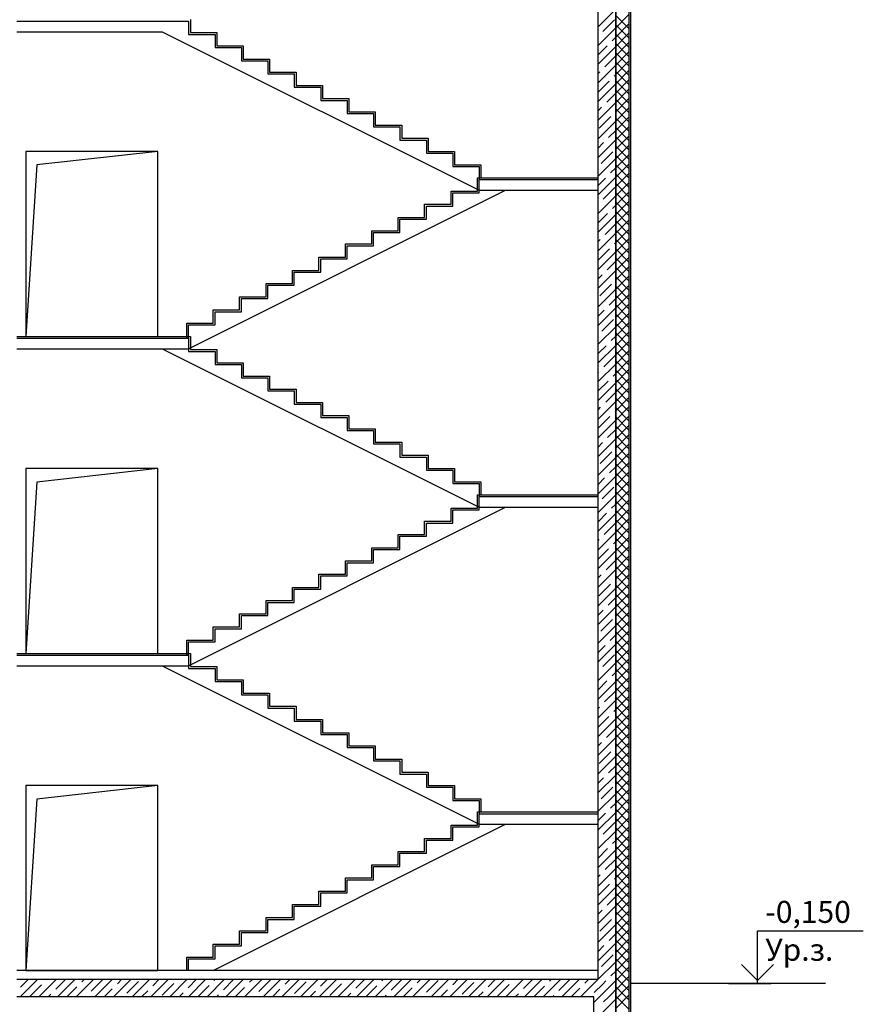
# Model space of a CAD drawing. Units: millimetres. Extents: x 543479 to 1877562, y 503214 to 1732053.
# Drawn here: x 746469 to 756049, y 968218 to 979399 of the extents above; entities that cross this region are included whole.
import ezdxf
from ezdxf.enums import TextEntityAlignment as Align

# ---------------------------------------------------------------- set-up
doc = ezdxf.new("R2010")
doc.units = ezdxf.units.MM
doc.header["$LTSCALE"] = 0.4
doc.layers.add('кон 1', color=8, linetype='Continuous')
doc.styles.add('ГОСТ 2.304', font='CS_Gost2304.shx')

msp = doc.modelspace()

# ---------------------------------------------------------------- linework, layer by layer
at = {"layer": 'кон 1'}
for p, q in [((753237.3, 983652.4), (753237.3, 968302.4)), ((753237.3, 964602.4), (753237.3, 983652.4)), ((753387.3, 983652.4), (753387.3, 964602.4)), ((753387.3, 983652.4), (753387.3, 964602.4)), ((753407.3, 964602.4), (753407.3, 983652.4)), ((753037.3, 968502.4), (753037.3, 982502.4)), ((753037.3, 979319), (753237.3, 979519)), ((746437.3, 979382.4), (748387.3, 979382.4)), ((748387.3, 979382.4), (748387.3, 979232.4)), ((748407.3, 979402.4), (748407.3, 979252.4)), ((753090.6, 979266.2), (753223.2, 979398.8)), ((753237.3, 979306.8), (753387.3, 979456.8)), ((753387.3, 979298.3), (753237.3, 979448.3)), ((746437.3, 979262.4), (748087.3, 979262.4)), ((748087.3, 979262.4), (751687.3, 977462.4)), ((748407.3, 979252.4), (748707.3, 979252.4)), ((748707.3, 979252.4), (748707.3, 979102.4)), ((753037.3, 979106.8), (753237.3, 979306.8)), ((753237.3, 979200.8), (753387.3, 979350.8)), ((753387.3, 979192.2), (753237.3, 979342.2)), ((748387.3, 979232.4), (748687.3, 979232.4)), ((748687.3, 979232.4), (748687.3, 979082.4)), ((753196.7, 979160.1), (753237.3, 979200.8)), ((753237.3, 979094.7), (753387.3, 979244.7)), ((753387.3, 979086.2), (753237.3, 979236.2)), ((753237.3, 978988.6), (753387.3, 979138.6)), ((748687.3, 979082.4), (748987.3, 979082.4)), ((748707.3, 979102.4), (749007.3, 979102.4)), ((748987.3, 979082.4), (748987.3, 978932.4)), ((749007.3, 979102.4), (749007.3, 978952.4)), ((753037.3, 979000.8), (753139.4, 979102.9)), ((753037.3, 978894.7), (753237.3, 979094.7)), ((753387.3, 978980.1), (753237.3, 979130.1)), ((753237.3, 978882.6), (753387.3, 979032.6)), ((753387.3, 978874.1), (753237.3, 979024.1)), ((748987.3, 978932.4), (749287.3, 978932.4)), ((749007.3, 978952.4), (749307.3, 978952.4)), ((749287.3, 978932.4), (749287.3, 978782.4)), ((749307.3, 978952.4), (749307.3, 978802.4)), ((753112.9, 978864.2), (753237.3, 978988.6)), ((753237.3, 978776.5), (753387.3, 978926.5)), ((753387.3, 978768), (753237.3, 978918)), ((749307.3, 978802.4), (749607.3, 978802.4)), ((749607.3, 978802.4), (749607.3, 978652.4)), ((753037.3, 978682.6), (753237.3, 978882.6)), ((753037.3, 978788.6), (753055.6, 978806.9)), ((753237.3, 978670.4), (753387.3, 978820.4)), ((753387.3, 978661.9), (753237.3, 978811.9)), ((749287.3, 978782.4), (749587.3, 978782.4)), ((749587.3, 978782.4), (749587.3, 978632.4)), ((753037.3, 978576.5), (753161.7, 978700.9)), ((753218.9, 978758.1), (753237.3, 978776.5)), ((753237.3, 978564.4), (753387.3, 978714.4)), ((753387.3, 978555.9), (753237.3, 978705.9)), ((749587.3, 978632.4), (749887.3, 978632.4)), ((749607.3, 978652.4), (749907.3, 978652.4)), ((749887.3, 978632.4), (749887.3, 978482.4)), ((749907.3, 978652.4), (749907.3, 978502.4)), ((753037.3, 978470.4), (753237.3, 978670.4)), ((753237.3, 978458.3), (753387.3, 978608.3)), ((753387.3, 978449.8), (753237.3, 978599.8)), ((749887.3, 978482.4), (750187.3, 978482.4)), ((749907.3, 978502.4), (750207.3, 978502.4)), ((750187.3, 978482.4), (750187.3, 978332.4)), ((750207.3, 978502.4), (750207.3, 978352.4)), ((753135.1, 978462.2), (753237.3, 978564.4)), ((753237.3, 978352.2), (753387.3, 978502.2)), ((753387.3, 978343.7), (753237.3, 978493.7)), ((750207.3, 978352.4), (750507.3, 978352.4)), ((750507.3, 978352.4), (750507.3, 978202.4)), ((753037.3, 978258.3), (753237.3, 978458.3)), ((753037.3, 978364.4), (753077.9, 978404.9)), ((753237.3, 978246.2), (753387.3, 978396.2)), ((753387.3, 978237.7), (753237.3, 978387.7)), ((750187.3, 978332.4), (750487.3, 978332.4)), ((750487.3, 978332.4), (750487.3, 978182.4)), ((753037.3, 978046.2), (753237.3, 978246.2)), ((753051.3, 978166.3), (753183.9, 978298.9)), ((753237.3, 978140.1), (753387.3, 978290.1)), ((753387.3, 978131.6), (753237.3, 978281.6)), ((750487.3, 978182.4), (750787.3, 978182.4)), ((750507.3, 978202.4), (750807.3, 978202.4)), ((750787.3, 978182.4), (750787.3, 978032.4)), ((750807.3, 978202.4), (750807.3, 978052.4)), ((753157.4, 978060.2), (753237.3, 978140.1)), ((753237.3, 978034), (753387.3, 978184)), ((753387.3, 978025.5), (753237.3, 978175.5)), ((750787.3, 978032.4), (751087.3, 978032.4)), ((750807.3, 978052.4), (751107.3, 978052.4)), ((751087.3, 978032.4), (751087.3, 977882.4)), ((751107.3, 978052.4), (751107.3, 977902.4)), ((753037.3, 977834), (753237.3, 978034)), ((753237.3, 977928), (753387.3, 978078)), ((753387.3, 977919.5), (753237.3, 978069.5)), ((753037.3, 977940.1), (753100.1, 978003)), ((753237.3, 977821.9), (753387.3, 977971.9)), ((753387.3, 977813.4), (753237.3, 977963.4)), ((748037.3, 977902.4), (746537.3, 977902.4)), ((746537.3, 977902.4), (746537.3, 975802.4)), ((748037.3, 977902.4), (746664.4, 977748.8)), ((748037.3, 975802.4), (748037.3, 977902.4)), ((748037.3, 975802.4), (748037.3, 977902.4)), ((751087.3, 977882.4), (751387.3, 977882.4)), ((751107.3, 977902.4), (751407.3, 977902.4)), ((751387.3, 977882.4), (751387.3, 977732.4)), ((751407.3, 977902.4), (751407.3, 977752.4)), ((753037.3, 977621.9), (753237.3, 977821.9)), ((753073.6, 977764.3), (753206.2, 977896.9)), ((753237.3, 977715.8), (753387.3, 977865.8)), ((753387.3, 977707.3), (753237.3, 977857.3)), ((746664.4, 977748.8), (746537.3, 975802.4)), ((751387.3, 977732.4), (751687.3, 977732.4)), ((751407.3, 977752.4), (751707.3, 977752.4)), ((751687.3, 977732.4), (751687.3, 977582.4)), ((751707.3, 977752.4), (751707.3, 977602.4)), ((753179.7, 977658.2), (753237.3, 977715.8)), ((753237.3, 977609.8), (753387.3, 977759.8)), ((753387.3, 977601.3), (753237.3, 977751.3)), ((751667.3, 977452.4), (751667.3, 977602.4)), ((751667.3, 977602.4), (753037.3, 977602.4)), ((751687.3, 977432.4), (751687.3, 977582.4)), ((751687.3, 977582.4), (753037.3, 977582.4)), ((751687.3, 977582.4), (753037.3, 977582.4)), ((751707.3, 977602.4), (753037.3, 977602.4)), ((753037.3, 977409.8), (753237.3, 977609.8)), ((753037.3, 977515.8), (753122.4, 977601)), ((753237.3, 977503.7), (753387.3, 977653.7)), ((753387.3, 977495.2), (753237.3, 977645.2)), ((748387.3, 975662.4), (751987.3, 977462.4)), ((751687.3, 977462.4), (753037.3, 977462.4)), ((751987.3, 977462.4), (753037.3, 977462.4)), ((753095.9, 977362.3), (753228.5, 977494.9)), ((753237.3, 977397.6), (753387.3, 977547.6)), ((753387.3, 977389.1), (753237.3, 977539.1)), ((751367.3, 977302.4), (751367.3, 977452.4)), ((751367.3, 977452.4), (751667.3, 977452.4)), ((751387.3, 977282.4), (751387.3, 977432.4)), ((751387.3, 977432.4), (751687.3, 977432.4)), ((753037.3, 977197.6), (753237.3, 977397.6)), ((753237.3, 977291.6), (753387.3, 977441.6)), ((753387.3, 977283.1), (753237.3, 977433.1)), ((751067.3, 977152.4), (751067.3, 977302.4)), ((751067.3, 977302.4), (751367.3, 977302.4)), ((751087.3, 977132.4), (751087.3, 977282.4)), ((751087.3, 977282.4), (751387.3, 977282.4)), ((753037.3, 977303.7), (753038.6, 977305)), ((753202, 977256.3), (753237.3, 977291.6)), ((753237.3, 977185.5), (753387.3, 977335.5)), ((753387.3, 977177), (753237.3, 977327)), ((750767.3, 977002.4), (750767.3, 977152.4)), ((750767.3, 977152.4), (751067.3, 977152.4)), ((750787.3, 976982.4), (750787.3, 977132.4)), ((750787.3, 977132.4), (751087.3, 977132.4)), ((753037.3, 977091.6), (753144.7, 977199)), ((753037.3, 976985.5), (753237.3, 977185.5)), ((753237.3, 977079.4), (753387.3, 977229.4)), ((753387.3, 977070.9), (753237.3, 977220.9)), ((753237.3, 976973.4), (753387.3, 977123.4)), ((753118.2, 976960.3), (753237.3, 977079.4)), ((753387.3, 976964.9), (753237.3, 977114.9)), ((753237.3, 976867.3), (753387.3, 977017.3)), ((753387.3, 976858.8), (753237.3, 977008.8)), ((750467.3, 976852.4), (750467.3, 977002.4)), ((750467.3, 977002.4), (750767.3, 977002.4)), ((750487.3, 976832.4), (750487.3, 976982.4)), ((750487.3, 976982.4), (750787.3, 976982.4)), ((753037.3, 976773.4), (753237.3, 976973.4)), ((753037.3, 976879.4), (753060.9, 976903.1)), ((753237.3, 976761.2), (753387.3, 976911.2)), ((753387.3, 976752.7), (753237.3, 976902.7)), ((750167.3, 976702.4), (750167.3, 976852.4)), ((750167.3, 976852.4), (750467.3, 976852.4)), ((750187.3, 976682.4), (750187.3, 976832.4)), ((750187.3, 976832.4), (750487.3, 976832.4)), ((753037.3, 976667.3), (753167, 976797)), ((753224.2, 976854.3), (753237.3, 976867.3)), ((753237.3, 976655.2), (753387.3, 976805.2)), ((753387.3, 976646.7), (753237.3, 976796.7)), ((749867.3, 976552.4), (749867.3, 976702.4)), ((749867.3, 976702.4), (750167.3, 976702.4)), ((749887.3, 976532.4), (749887.3, 976682.4)), ((749887.3, 976682.4), (750187.3, 976682.4)), ((753037.3, 976561.2), (753237.3, 976761.2)), ((753237.3, 976549.1), (753387.3, 976699.1)), ((753387.3, 976540.6), (753237.3, 976690.6)), ((753140.4, 976558.3), (753237.3, 976655.2)), ((753237.3, 976443), (753387.3, 976593)), ((753387.3, 976434.5), (753237.3, 976584.5)), ((749567.3, 976402.4), (749567.3, 976552.4)), ((749567.3, 976552.4), (749867.3, 976552.4)), ((749587.3, 976382.4), (749587.3, 976532.4)), ((749587.3, 976532.4), (749887.3, 976532.4)), ((753037.3, 976349.1), (753237.3, 976549.1)), ((753037.3, 976455.2), (753083.2, 976501.1)), ((753237.3, 976337), (753387.3, 976487)), ((753387.3, 976328.5), (753237.3, 976478.5)), ((749267.3, 976252.4), (749267.3, 976402.4)), ((749267.3, 976402.4), (749567.3, 976402.4)), ((749287.3, 976232.4), (749287.3, 976382.4)), ((749287.3, 976382.4), (749587.3, 976382.4)), ((753056.6, 976262.4), (753189.2, 976395)), ((753237.3, 976230.9), (753387.3, 976380.9)), ((753387.3, 976222.4), (753237.3, 976372.4)), ((748967.3, 976102.4), (748967.3, 976252.4)), ((748967.3, 976252.4), (749267.3, 976252.4)), ((748987.3, 976082.4), (748987.3, 976232.4)), ((748987.3, 976232.4), (749287.3, 976232.4)), ((753037.3, 976137), (753237.3, 976337)), ((753162.7, 976156.3), (753237.3, 976230.9)), ((753237.3, 976124.9), (753387.3, 976274.9)), ((753387.3, 976116.3), (753237.3, 976266.3)), ((753037.3, 975924.9), (753237.3, 976124.9)), ((753237.3, 976018.8), (753387.3, 976168.8)), ((753387.3, 976010.3), (753237.3, 976160.3)), ((748667.3, 975952.4), (748667.3, 976102.4)), ((748667.3, 976102.4), (748967.3, 976102.4)), ((748687.3, 975932.4), (748687.3, 976082.4)), ((748687.3, 976082.4), (748987.3, 976082.4)), ((753037.3, 976030.9), (753105.4, 976099.1)), ((753237.3, 975912.7), (753387.3, 976062.7)), ((753387.3, 975904.2), (753237.3, 976054.2)), ((748367.3, 975782.4), (748367.3, 975952.4)), ((748367.3, 975952.4), (748667.3, 975952.4)), ((748387.3, 975782.4), (748387.3, 975932.4)), ((748387.3, 975932.4), (748687.3, 975932.4)), ((753037.3, 975712.7), (753237.3, 975912.7)), ((753078.9, 975860.4), (753211.5, 975993)), ((753237.3, 975806.7), (753387.3, 975956.7)), ((753387.3, 975798.1), (753237.3, 975948.1)), ((746437.3, 975802.4), (748407.3, 975802.4)), ((746437.3, 975782.4), (748387.3, 975782.4)), ((746537.3, 975802.4), (748037.3, 975802.4)), ((746537.3, 975802.4), (748037.3, 975802.4)), ((748387.3, 975782.4), (748387.3, 975632.4)), ((748407.3, 975802.4), (748407.3, 975652.4)), ((753185, 975754.4), (753237.3, 975806.7)), ((753237.3, 975700.6), (753387.3, 975850.6)), ((753387.3, 975692.1), (753237.3, 975842.1)), ((753037.3, 975500.6), (753237.3, 975700.6)), ((753037.3, 975606.7), (753127.7, 975697.1)), ((753237.3, 975594.5), (753387.3, 975744.5)), ((753387.3, 975586), (753237.3, 975736)), ((746437.3, 975662.4), (748087.3, 975662.4)), ((746437.3, 975662.4), (748387.3, 975662.4)), ((748087.3, 975662.4), (751687.3, 973862.4)), ((748387.3, 975632.4), (748687.3, 975632.4)), ((748407.3, 975652.4), (748707.3, 975652.4)), ((748687.3, 975632.4), (748687.3, 975482.4)), ((748707.3, 975652.4), (748707.3, 975502.4)), ((753101.2, 975458.4), (753233.8, 975591)), ((753237.3, 975488.5), (753387.3, 975638.5)), ((753387.3, 975479.9), (753237.3, 975629.9)), ((748687.3, 975482.4), (748987.3, 975482.4)), ((748707.3, 975502.4), (749007.3, 975502.4)), ((748987.3, 975482.4), (748987.3, 975332.4)), ((749007.3, 975502.4), (749007.3, 975352.4)), ((753037.3, 975288.5), (753237.3, 975488.5)), ((753237.3, 975382.4), (753387.3, 975532.4)), ((753387.3, 975373.9), (753237.3, 975523.9)), ((748987.3, 975332.4), (749287.3, 975332.4)), ((749007.3, 975352.4), (749307.3, 975352.4)), ((749287.3, 975332.4), (749287.3, 975182.4)), ((749307.3, 975352.4), (749307.3, 975202.4)), ((753037.3, 975394.5), (753043.9, 975401.2)), ((753207.3, 975352.4), (753237.3, 975382.4)), ((753237.3, 975276.3), (753387.3, 975426.3)), ((753387.3, 975267.8), (753237.3, 975417.8)), ((753037.3, 975182.4), (753150, 975295.1)), ((753037.3, 975076.3), (753237.3, 975276.3)), ((753237.3, 975170.3), (753387.3, 975320.3)), ((753387.3, 975161.7), (753237.3, 975311.7)), ((749287.3, 975182.4), (749587.3, 975182.4)), ((749307.3, 975202.4), (749607.3, 975202.4)), ((749587.3, 975182.4), (749587.3, 975032.4)), ((749607.3, 975202.4), (749607.3, 975052.4)), ((753123.5, 975056.4), (753237.3, 975170.3)), ((753237.3, 975064.2), (753387.3, 975214.2)), ((753387.3, 975055.7), (753237.3, 975205.7)), ((753237.3, 974958.1), (753387.3, 975108.1)), ((749587.3, 975032.4), (749887.3, 975032.4)), ((749607.3, 975052.4), (749907.3, 975052.4)), ((749887.3, 975032.4), (749887.3, 974882.4)), ((749907.3, 975052.4), (749907.3, 974902.4)), ((753037.3, 974864.2), (753237.3, 975064.2)), ((753037.3, 974970.3), (753066.2, 974999.2)), ((753387.3, 974949.6), (753237.3, 975099.6)), ((753237.3, 974852.1), (753387.3, 975002.1)), ((749907.3, 974902.4), (750207.3, 974902.4)), ((750207.3, 974902.4), (750207.3, 974752.4)), ((753039.7, 974760.5), (753172.3, 974893.1)), ((753229.5, 974950.4), (753237.3, 974958.1)), ((753387.3, 974843.5), (753237.3, 974993.5)), ((753237.3, 974746), (753387.3, 974896)), ((753387.3, 974737.5), (753237.3, 974887.5)), ((749887.3, 974882.4), (750187.3, 974882.4)), ((750187.3, 974882.4), (750187.3, 974732.4)), ((753037.3, 974652.1), (753237.3, 974852.1)), ((753237.3, 974639.9), (753387.3, 974789.9)), ((753387.3, 974631.4), (753237.3, 974781.4)), ((750187.3, 974732.4), (750487.3, 974732.4)), ((750207.3, 974752.4), (750507.3, 974752.4)), ((750487.3, 974732.4), (750487.3, 974582.4)), ((750507.3, 974752.4), (750507.3, 974602.4)), ((753145.7, 974654.5), (753237.3, 974746)), ((753237.3, 974533.9), (753387.3, 974683.9)), ((753387.3, 974525.3), (753237.3, 974675.3)), ((750487.3, 974582.4), (750787.3, 974582.4)), ((750507.3, 974602.4), (750807.3, 974602.4)), ((750787.3, 974582.4), (750787.3, 974432.4)), ((750807.3, 974602.4), (750807.3, 974452.4)), ((753037.3, 974439.9), (753237.3, 974639.9)), ((753037.3, 974546), (753088.5, 974597.2)), ((753237.3, 974427.8), (753387.3, 974577.8)), ((753387.3, 974419.3), (753237.3, 974569.3)), ((750807.3, 974452.4), (751107.3, 974452.4)), ((751107.3, 974452.4), (751107.3, 974302.4)), ((753062, 974358.5), (753194.5, 974491.1)), ((753237.3, 974321.7), (753387.3, 974471.7)), ((753387.3, 974313.2), (753237.3, 974463.2)), ((750787.3, 974432.4), (751087.3, 974432.4)), ((751087.3, 974432.4), (751087.3, 974282.4)), ((753037.3, 974227.8), (753237.3, 974427.8)), ((753237.3, 974215.7), (753387.3, 974365.7)), ((753387.3, 974207.1), (753237.3, 974357.1)), ((748037.3, 974302.4), (746537.3, 974302.4)), ((746537.3, 974302.4), (746537.3, 972202.4)), ((748037.3, 974302.4), (746664.4, 974148.8)), ((748037.3, 972202.4), (748037.3, 974302.4)), ((748037.3, 972202.4), (748037.3, 974302.4)), ((751087.3, 974282.4), (751387.3, 974282.4)), ((751107.3, 974302.4), (751407.3, 974302.4)), ((751387.3, 974282.4), (751387.3, 974132.4)), ((751407.3, 974302.4), (751407.3, 974152.4)), ((753037.3, 974015.7), (753237.3, 974215.7)), ((753168, 974252.5), (753237.3, 974321.7)), ((753237.3, 974109.6), (753387.3, 974259.6)), ((753387.3, 974101.1), (753237.3, 974251.1)), ((746664.4, 974148.8), (746537.3, 972202.4)), ((751387.3, 974132.4), (751687.3, 974132.4)), ((751407.3, 974152.4), (751707.3, 974152.4)), ((751687.3, 974132.4), (751687.3, 973982.4)), ((751707.3, 974152.4), (751707.3, 974002.4)), ((753037.3, 974121.7), (753110.7, 974195.2)), ((753237.3, 974003.5), (753387.3, 974153.5)), ((753387.3, 973995), (753237.3, 974145)), ((751667.3, 973852.4), (751667.3, 974002.4)), ((751667.3, 974002.4), (753037.3, 974002.4)), ((751707.3, 974002.4), (753037.3, 974002.4)), ((753037.3, 973803.5), (753237.3, 974003.5)), ((753084.2, 973956.5), (753216.8, 974089.1)), ((753237.3, 973897.5), (753387.3, 974047.5)), ((753387.3, 973888.9), (753237.3, 974038.9)), ((751687.3, 973832.4), (751687.3, 973982.4)), ((751687.3, 973982.4), (753037.3, 973982.4)), ((751687.3, 973982.4), (753037.3, 973982.4)), ((753190.3, 973850.5), (753237.3, 973897.5)), ((753237.3, 973791.4), (753387.3, 973941.4)), ((753387.3, 973782.9), (753237.3, 973932.9)), ((748387.3, 972062.4), (751987.3, 973862.4)), ((751367.3, 973702.4), (751367.3, 973852.4)), ((751367.3, 973852.4), (751667.3, 973852.4)), ((751387.3, 973682.4), (751387.3, 973832.4)), ((751387.3, 973832.4), (751687.3, 973832.4)), ((751687.3, 973862.4), (753037.3, 973862.4)), ((751987.3, 973862.4), (753037.3, 973862.4)), ((753037.3, 973697.5), (753133, 973793.2)), ((753037.3, 973591.4), (753237.3, 973791.4)), ((753237.3, 973685.3), (753387.3, 973835.3)), ((753387.3, 973676.8), (753237.3, 973826.8)), ((751067.3, 973552.4), (751067.3, 973702.4)), ((751067.3, 973702.4), (751367.3, 973702.4)), ((751087.3, 973532.4), (751087.3, 973682.4)), ((751087.3, 973682.4), (751387.3, 973682.4)), ((753106.5, 973554.5), (753237.3, 973685.3)), ((753237.3, 973579.3), (753387.3, 973729.3)), ((753387.3, 973570.8), (753237.3, 973720.8)), ((750767.3, 973402.4), (750767.3, 973552.4)), ((750767.3, 973552.4), (751067.3, 973552.4)), ((753037.3, 973379.3), (753237.3, 973579.3)), ((753237.3, 973473.2), (753387.3, 973623.2)), ((753387.3, 973464.7), (753237.3, 973614.7)), ((750787.3, 973382.4), (750787.3, 973532.4)), ((750787.3, 973532.4), (751087.3, 973532.4)), ((753037.3, 973485.3), (753049.2, 973497.3)), ((753212.6, 973448.5), (753237.3, 973473.2)), ((753237.3, 973367.1), (753387.3, 973517.1)), ((753387.3, 973358.6), (753237.3, 973508.6)), ((750467.3, 973252.4), (750467.3, 973402.4)), ((750467.3, 973402.4), (750767.3, 973402.4)), ((750487.3, 973232.4), (750487.3, 973382.4)), ((750487.3, 973382.4), (750787.3, 973382.4)), ((753037.3, 973273.2), (753155.3, 973391.2)), ((753037.3, 973167.1), (753237.3, 973367.1)), ((753237.3, 973261.1), (753387.3, 973411.1)), ((753387.3, 973252.6), (753237.3, 973402.6)), ((750167.3, 973102.4), (750167.3, 973252.4)), ((750167.3, 973252.4), (750467.3, 973252.4)), ((750187.3, 973082.4), (750187.3, 973232.4)), ((750187.3, 973232.4), (750487.3, 973232.4)), ((753128.8, 973152.6), (753237.3, 973261.1)), ((753237.3, 973155), (753387.3, 973305)), ((753387.3, 973146.5), (753237.3, 973296.5)), ((749867.3, 972952.4), (749867.3, 973102.4)), ((749867.3, 973102.4), (750167.3, 973102.4)), ((753037.3, 972955), (753237.3, 973155)), ((753237.3, 973048.9), (753387.3, 973198.9)), ((753387.3, 973040.4), (753237.3, 973190.4)), ((749887.3, 972932.4), (749887.3, 973082.4)), ((749887.3, 973082.4), (750187.3, 973082.4)), ((753037.3, 973061.1), (753071.5, 973095.3)), ((753045, 972856.6), (753177.6, 972989.2)), ((753234.8, 973046.5), (753237.3, 973048.9)), ((753237.3, 972942.9), (753387.3, 973092.9)), ((753387.3, 972934.4), (753237.3, 973084.4)), ((753237.3, 972836.8), (753387.3, 972986.8)), ((749567.3, 972802.4), (749567.3, 972952.4)), ((749567.3, 972952.4), (749867.3, 972952.4)), ((749587.3, 972782.4), (749587.3, 972932.4)), ((749587.3, 972932.4), (749887.3, 972932.4)), ((753037.3, 972742.9), (753237.3, 972942.9)), ((753387.3, 972828.3), (753237.3, 972978.3)), ((753237.3, 972730.7), (753387.3, 972880.7)), ((753387.3, 972722.2), (753237.3, 972872.2)), ((749267.3, 972652.4), (749267.3, 972802.4)), ((749267.3, 972802.4), (749567.3, 972802.4)), ((749287.3, 972632.4), (749287.3, 972782.4)), ((749287.3, 972782.4), (749587.3, 972782.4)), ((753151, 972750.6), (753237.3, 972836.8)), ((753237.3, 972624.7), (753387.3, 972774.7)), ((753387.3, 972616.2), (753237.3, 972766.2)), ((748967.3, 972502.4), (748967.3, 972652.4)), ((748967.3, 972652.4), (749267.3, 972652.4)), ((753037.3, 972530.7), (753237.3, 972730.7)), ((753037.3, 972636.8), (753093.8, 972693.3)), ((753237.3, 972518.6), (753387.3, 972668.6)), ((753387.3, 972510.1), (753237.3, 972660.1)), ((748987.3, 972482.4), (748987.3, 972632.4)), ((748987.3, 972632.4), (749287.3, 972632.4)), ((753067.3, 972454.6), (753199.8, 972587.2)), ((753237.3, 972412.5), (753387.3, 972562.5)), ((753387.3, 972404), (753237.3, 972554)), ((748667.3, 972352.4), (748667.3, 972502.4)), ((748667.3, 972502.4), (748967.3, 972502.4)), ((748687.3, 972332.4), (748687.3, 972482.4)), ((748687.3, 972482.4), (748987.3, 972482.4)), ((753037.3, 972318.6), (753237.3, 972518.6)), ((753237.3, 972306.5), (753387.3, 972456.5)), ((753387.3, 972298), (753237.3, 972448)), ((748367.3, 972182.4), (748367.3, 972352.4)), ((748367.3, 972352.4), (748667.3, 972352.4)), ((748387.3, 972182.4), (748387.3, 972332.4)), ((748387.3, 972332.4), (748687.3, 972332.4)), ((753173.3, 972348.6), (753237.3, 972412.5)), ((753237.3, 972200.4), (753387.3, 972350.4)), ((753387.3, 972191.9), (753237.3, 972341.9)), ((746437.3, 972202.4), (748407.3, 972202.4)), ((746537.3, 972202.4), (748037.3, 972202.4)), ((746537.3, 972202.4), (748037.3, 972202.4)), ((748407.3, 972202.4), (748407.3, 972052.4)), ((753037.3, 972106.5), (753237.3, 972306.5)), ((753037.3, 972212.5), (753116, 972291.3)), ((753237.3, 972094.3), (753387.3, 972244.3)), ((753387.3, 972085.8), (753237.3, 972235.8)), ((746437.3, 972182.4), (748387.3, 972182.4)), ((748387.3, 972182.4), (748387.3, 972032.4)), ((753037.3, 971894.3), (753237.3, 972094.3)), ((753089.5, 972052.7), (753222.1, 972185.2)), ((753237.3, 971988.3), (753387.3, 972138.3)), ((753387.3, 971979.8), (753237.3, 972129.8)), ((746437.3, 972062.4), (748087.3, 972062.4)), ((746437.3, 972062.4), (748387.3, 972062.4)), ((748087.3, 972062.4), (751687.3, 970262.4)), ((748387.3, 972032.4), (748687.3, 972032.4)), ((748407.3, 972052.4), (748707.3, 972052.4)), ((748687.3, 972032.4), (748687.3, 971882.4)), ((748707.3, 972052.4), (748707.3, 971902.4)), ((753195.6, 971946.6), (753237.3, 971988.3)), ((753237.3, 971882.2), (753387.3, 972032.2)), ((753387.3, 971873.7), (753237.3, 972023.7)), ((748687.3, 971882.4), (748987.3, 971882.4)), ((748707.3, 971902.4), (749007.3, 971902.4)), ((748987.3, 971882.4), (748987.3, 971732.4)), ((749007.3, 971902.4), (749007.3, 971752.4)), ((753037.3, 971788.3), (753138.3, 971889.3)), ((753037.3, 971682.2), (753237.3, 971882.2)), ((753237.3, 971776.1), (753387.3, 971926.1)), ((753387.3, 971767.6), (753237.3, 971917.6)), ((753111.8, 971650.7), (753237.3, 971776.1)), ((753237.3, 971670.1), (753387.3, 971820.1)), ((753387.3, 971661.6), (753237.3, 971811.6)), ((748987.3, 971732.4), (749287.3, 971732.4)), ((749007.3, 971752.4), (749307.3, 971752.4)), ((749287.3, 971732.4), (749287.3, 971582.4)), ((749307.3, 971752.4), (749307.3, 971602.4)), ((753037.3, 971470.1), (753237.3, 971670.1)), ((753237.3, 971564), (753387.3, 971714)), ((753387.3, 971555.5), (753237.3, 971705.5)), ((749287.3, 971582.4), (749587.3, 971582.4)), ((749307.3, 971602.4), (749607.3, 971602.4)), ((749587.3, 971582.4), (749587.3, 971432.4)), ((749607.3, 971602.4), (749607.3, 971452.4)), ((753037.3, 971576.1), (753054.5, 971593.4)), ((753217.9, 971544.6), (753237.3, 971564)), ((753237.3, 971457.9), (753387.3, 971607.9)), ((753387.3, 971449.4), (753237.3, 971599.4)), ((749587.3, 971432.4), (749887.3, 971432.4)), ((749607.3, 971452.4), (749907.3, 971452.4)), ((749887.3, 971432.4), (749887.3, 971282.4)), ((749907.3, 971452.4), (749907.3, 971302.4)), ((753037.3, 971364), (753160.6, 971487.3)), ((753037.3, 971257.9), (753237.3, 971457.9)), ((753237.3, 971351.9), (753387.3, 971501.9)), ((753387.3, 971343.4), (753237.3, 971493.4)), ((753134.1, 971248.7), (753237.3, 971351.9)), ((753237.3, 971245.8), (753387.3, 971395.8)), ((753387.3, 971237.3), (753237.3, 971387.3)), ((749887.3, 971282.4), (750187.3, 971282.4)), ((749907.3, 971302.4), (750207.3, 971302.4)), ((750187.3, 971282.4), (750187.3, 971132.4)), ((750207.3, 971302.4), (750207.3, 971152.4)), ((753037.3, 971045.8), (753237.3, 971245.8)), ((753237.3, 971139.7), (753387.3, 971289.7)), ((753387.3, 971131.2), (753237.3, 971281.2)), ((750187.3, 971132.4), (750487.3, 971132.4)), ((750207.3, 971152.4), (750507.3, 971152.4)), ((750487.3, 971132.4), (750487.3, 970982.4)), ((750507.3, 971152.4), (750507.3, 971002.4)), ((753037.3, 971151.9), (753076.8, 971191.4)), ((753050.3, 970952.8), (753182.9, 971085.3)), ((753237.3, 971033.7), (753387.3, 971183.7)), ((753387.3, 971025.2), (753237.3, 971175.2)), ((750487.3, 970982.4), (750787.3, 970982.4)), ((750507.3, 971002.4), (750807.3, 971002.4)), ((750787.3, 970982.4), (750787.3, 970832.4)), ((750807.3, 971002.4), (750807.3, 970852.4)), ((753037.3, 970833.7), (753237.3, 971033.7)), ((753237.3, 970927.6), (753387.3, 971077.6)), ((753387.3, 970919.1), (753237.3, 971069.1)), ((753237.3, 970821.6), (753387.3, 970971.6)), ((753156.4, 970846.7), (753237.3, 970927.6)), ((753387.3, 970813), (753237.3, 970963)), ((753237.3, 970715.5), (753387.3, 970865.5)), ((750787.3, 970832.4), (751087.3, 970832.4)), ((750807.3, 970852.4), (751107.3, 970852.4)), ((751087.3, 970832.4), (751087.3, 970682.4)), ((751107.3, 970852.4), (751107.3, 970702.4)), ((753037.3, 970621.6), (753237.3, 970821.6)), ((753037.3, 970727.6), (753099.1, 970789.4)), ((753387.3, 970707), (753237.3, 970857)), ((753237.3, 970609.4), (753387.3, 970759.4)), ((753387.3, 970600.9), (753237.3, 970750.9)), ((748037.3, 970702.4), (746537.3, 970702.4)), ((746537.3, 970702.4), (746537.3, 968602.4)), ((748037.3, 970702.4), (746664.4, 970548.8)), ((748037.3, 968602.4), (748037.3, 970702.4)), ((748037.3, 968602.4), (748037.3, 970702.4)), ((751087.3, 970682.4), (751387.3, 970682.4)), ((751107.3, 970702.4), (751407.3, 970702.4)), ((751387.3, 970682.4), (751387.3, 970532.4)), ((751407.3, 970702.4), (751407.3, 970552.4)), ((753072.6, 970550.8), (753205.1, 970683.3)), ((753237.3, 970503.4), (753387.3, 970653.4)), ((753387.3, 970494.8), (753237.3, 970644.8)), ((746664.4, 970548.8), (746537.3, 968602.4)), ((751387.3, 970532.4), (751687.3, 970532.4)), ((751407.3, 970552.4), (751707.3, 970552.4)), ((751687.3, 970532.4), (751687.3, 970382.4)), ((751707.3, 970552.4), (751707.3, 970402.4)), ((753037.3, 970409.4), (753237.3, 970609.4)), ((753237.3, 970397.3), (753387.3, 970547.3)), ((753387.3, 970388.8), (753237.3, 970538.8)), ((753178.6, 970444.7), (753237.3, 970503.4)), ((753237.3, 970291.2), (753387.3, 970441.2)), ((753387.3, 970282.7), (753237.3, 970432.7)), ((751667.3, 970252.4), (751667.3, 970402.4)), ((751667.3, 970402.4), (753037.3, 970402.4)), ((751687.3, 970232.4), (751687.3, 970382.4)), ((751687.3, 970382.4), (753037.3, 970382.4)), ((751687.3, 970382.4), (753037.3, 970382.4)), ((751707.3, 970402.4), (753037.3, 970402.4)), ((753037.3, 970197.3), (753237.3, 970397.3)), ((753037.3, 970303.4), (753121.3, 970387.4)), ((753237.3, 970185.2), (753387.3, 970335.2)), ((753387.3, 970176.6), (753237.3, 970326.6)), ((748667.3, 968602.4), (751987.3, 970262.4)), ((751367.3, 970102.4), (751367.3, 970252.4)), ((751367.3, 970252.4), (751667.3, 970252.4)), ((751387.3, 970082.4), (751387.3, 970232.4)), ((751387.3, 970232.4), (751687.3, 970232.4)), ((751687.3, 970262.4), (753037.3, 970262.4)), ((751987.3, 970262.4), (753037.3, 970262.4)), ((753094.8, 970148.8), (753227.4, 970281.4)), ((753237.3, 970079.1), (753387.3, 970229.1)), ((753387.3, 970070.6), (753237.3, 970220.6)), ((751067.3, 969952.4), (751067.3, 970102.4)), ((751067.3, 970102.4), (751367.3, 970102.4)), ((751087.3, 969932.4), (751087.3, 970082.4)), ((751087.3, 970082.4), (751387.3, 970082.4)), ((753037.3, 969985.2), (753237.3, 970185.2)), ((753037.3, 970091.2), (753037.6, 970091.5)), ((753200.9, 970042.7), (753237.3, 970079.1)), ((753237.3, 969973), (753387.3, 970123)), ((753387.3, 969964.5), (753237.3, 970114.5)), ((753037.3, 969879.1), (753143.6, 969985.4)), ((753037.3, 969773), (753237.3, 969973)), ((753237.3, 969867), (753387.3, 970017)), ((753387.3, 969858.4), (753237.3, 970008.4)), ((750767.3, 969802.4), (750767.3, 969952.4)), ((750767.3, 969952.4), (751067.3, 969952.4)), ((750787.3, 969782.4), (750787.3, 969932.4)), ((750787.3, 969932.4), (751087.3, 969932.4)), ((753117.1, 969746.8), (753237.3, 969867)), ((753237.3, 969760.9), (753387.3, 969910.9)), ((753387.3, 969752.4), (753237.3, 969902.4)), ((750467.3, 969652.4), (750467.3, 969802.4)), ((750467.3, 969802.4), (750767.3, 969802.4)), ((750487.3, 969632.4), (750487.3, 969782.4)), ((750487.3, 969782.4), (750787.3, 969782.4)), ((753037.3, 969560.9), (753237.3, 969760.9)), ((753237.3, 969654.8), (753387.3, 969804.8)), ((753387.3, 969646.3), (753237.3, 969796.3)), ((750167.3, 969502.4), (750167.3, 969652.4)), ((750167.3, 969652.4), (750467.3, 969652.4)), ((750187.3, 969482.4), (750187.3, 969632.4)), ((750187.3, 969632.4), (750487.3, 969632.4)), ((753037.3, 969667), (753059.8, 969689.5)), ((753223.2, 969640.7), (753237.3, 969654.8)), ((753237.3, 969548.8), (753387.3, 969698.8)), ((753387.3, 969540.2), (753237.3, 969690.2)), ((753037.3, 969454.8), (753165.9, 969583.4)), ((753037.3, 969348.8), (753237.3, 969548.8)), ((753237.3, 969442.7), (753387.3, 969592.7)), ((753387.3, 969434.2), (753237.3, 969584.2)), ((749867.3, 969352.4), (749867.3, 969502.4)), ((749867.3, 969502.4), (750167.3, 969502.4)), ((749887.3, 969332.4), (749887.3, 969482.4)), ((749887.3, 969482.4), (750187.3, 969482.4)), ((753139.4, 969344.8), (753237.3, 969442.7)), ((753237.3, 969336.6), (753387.3, 969486.6)), ((753387.3, 969328.1), (753237.3, 969478.1)), ((749567.3, 969202.4), (749567.3, 969352.4)), ((749567.3, 969352.4), (749867.3, 969352.4)), ((749587.3, 969182.4), (749587.3, 969332.4)), ((749587.3, 969332.4), (749887.3, 969332.4)), ((753037.3, 969136.6), (753237.3, 969336.6)), ((753237.3, 969230.6), (753387.3, 969380.6)), ((753387.3, 969222), (753237.3, 969372)), ((749267.3, 969052.4), (749267.3, 969202.4)), ((749267.3, 969202.4), (749567.3, 969202.4)), ((749287.3, 969032.4), (749287.3, 969182.4)), ((749287.3, 969182.4), (749587.3, 969182.4)), ((753037.3, 969242.7), (753082.1, 969287.5)), ((753237.3, 969124.5), (753387.3, 969274.5)), ((753387.3, 969116), (753237.3, 969266)), ((753037.3, 968924.5), (753237.3, 969124.5)), ((753055.6, 969048.9), (753188.2, 969181.4)), ((753237.3, 969018.4), (753387.3, 969168.4)), ((753387.3, 969009.9), (753237.3, 969159.9)), ((748967.3, 968902.4), (748967.3, 969052.4)), ((748967.3, 969052.4), (749267.3, 969052.4)), ((748987.3, 968882.4), (748987.3, 969032.4)), ((748987.3, 969032.4), (749287.3, 969032.4)), ((753161.7, 968942.8), (753237.3, 969018.4)), ((753237.3, 968912.4), (753387.3, 969062.4)), ((753387.3, 968903.8), (753237.3, 969053.8)), ((754847.1, 968452.4), (754847.1, 969052.4)), ((754847.1, 969052.4), (756049, 969052.4)), ((748667.3, 968752.4), (748667.3, 968902.4)), ((748667.3, 968902.4), (748967.3, 968902.4)), ((748687.3, 968732.4), (748687.3, 968882.4)), ((748687.3, 968882.4), (748987.3, 968882.4)), ((753037.3, 968712.4), (753237.3, 968912.4)), ((753037.3, 968818.4), (753104.4, 968885.5)), ((753237.3, 968806.3), (753387.3, 968956.3)), ((753387.3, 968797.8), (753237.3, 968947.8)), ((753237.3, 968700.2), (753387.3, 968850.2)), ((748367.3, 968602.4), (748367.3, 968752.4)), ((748367.3, 968752.4), (748667.3, 968752.4)), ((753077.9, 968646.9), (753210.4, 968779.5)), ((753387.3, 968691.7), (753237.3, 968841.7)), ((753237.3, 968594.2), (753387.3, 968744.2)), ((753387.3, 968585.6), (753237.3, 968735.6)), ((748387.3, 968602.4), (748387.3, 968732.4)), ((748387.3, 968732.4), (748687.3, 968732.4)), ((753038.4, 968501.3), (753237.3, 968700.2)), ((753237.3, 968488.1), (753387.3, 968638.1)), ((753387.3, 968479.6), (753237.3, 968629.6)), ((754664.7, 968670.1), (754847.1, 968487.8)), ((754847.1, 968487.8), (755029.4, 968670.1)), ((753037.3, 968602.4), (746437.3, 968602.4)), ((746537.3, 968602.4), (748037.3, 968602.4)), ((746537.3, 968602.4), (748037.3, 968602.4)), ((753037.3, 968502.4), (753037.3, 968602.4)), ((753183.9, 968540.8), (753237.3, 968594.2)), ((753237.3, 968382), (753387.3, 968532)), ((753387.3, 968373.5), (753237.3, 968523.5)), ((746437.3, 968502.4), (753037.3, 968502.4)), ((746437.3, 968502.4), (753037.3, 968502.4)), ((746475.5, 968302.4), (746675.5, 968502.4)), ((746478.4, 968411.4), (746569.4, 968502.4)), ((746584.5, 968305.3), (746717.1, 968437.9)), ((746687.6, 968302.4), (746887.6, 968502.4)), ((746774.4, 968495.2), (746781.6, 968502.4)), ((746880.4, 968389.1), (746993.7, 968502.4)), ((746899.8, 968302.4), (747099.8, 968502.4)), ((747005.8, 968302.4), (747119.1, 968415.7)), ((747111.9, 968302.4), (747311.9, 968502.4)), ((747176.3, 968472.9), (747205.8, 968502.4)), ((747282.4, 968366.9), (747415, 968499.4)), ((747324, 968302.4), (747524, 968502.4)), ((747536.2, 968302.4), (747736.2, 968502.4)), ((747578.3, 968450.7), (747630.1, 968502.4)), ((747684.4, 968344.6), (747817, 968477.2)), ((747748.3, 968302.4), (747948.3, 968502.4)), ((747960.4, 968302.4), (748160.4, 968502.4)), ((747980.3, 968428.4), (748054.4, 968502.4)), ((748086.4, 968322.3), (748219, 968454.9)), ((748172.6, 968302.4), (748372.6, 968502.4)), ((748382.3, 968406.1), (748478.6, 968502.4)), ((748384.7, 968302.4), (748584.7, 968502.4)), ((748490.8, 968302.4), (748621, 968432.6)), ((748596.8, 968302.4), (748796.8, 968502.4)), ((748678.2, 968489.9), (748690.8, 968502.4)), ((748784.3, 968383.8), (748902.9, 968502.4)), ((748809, 968302.4), (749009, 968502.4)), ((748915, 968302.4), (749023, 968410.3)), ((749021.1, 968302.4), (749221.1, 968502.4)), ((749080.2, 968467.6), (749115, 968502.4)), ((749186.3, 968361.6), (749318.9, 968494.1)), ((749233.2, 968302.4), (749433.2, 968502.4)), ((749445.3, 968302.4), (749645.3, 968502.4)), ((749482.2, 968445.3), (749539.3, 968502.4)), ((749588.3, 968339.3), (749720.9, 968471.9)), ((749657.5, 968302.4), (749857.5, 968502.4)), ((749869.6, 968302.4), (750069.6, 968502.4)), ((749884.2, 968423.1), (749963.5, 968502.4)), ((749990.3, 968317), (750122.9, 968449.6)), ((750081.7, 968302.4), (750281.7, 968502.4)), ((750286.2, 968400.8), (750387.8, 968502.4)), ((750293.9, 968302.4), (750493.9, 968502.4)), ((750399.9, 968302.4), (750524.9, 968427.3)), ((750506, 968302.4), (750706, 968502.4)), ((750582.1, 968484.6), (750599.9, 968502.4)), ((750688.2, 968378.5), (750812.1, 968502.4)), ((750718.1, 968302.4), (750918.1, 968502.4)), ((750824.2, 968302.4), (750926.8, 968405)), ((750930.3, 968302.4), (751130.3, 968502.4)), ((750984.1, 968462.3), (751024.2, 968502.4)), ((751090.2, 968356.3), (751222.8, 968488.8)), ((751142.4, 968302.4), (751342.4, 968502.4)), ((751354.5, 968302.4), (751554.5, 968502.4)), ((751386.1, 968440), (751448.5, 968502.4)), ((751492.2, 968334), (751624.8, 968466.6)), ((751566.7, 968302.4), (751766.7, 968502.4)), ((751778.8, 968302.4), (751978.8, 968502.4)), ((751788.1, 968417.8), (751872.7, 968502.4)), ((751894.2, 968311.7), (752026.7, 968444.3)), ((751990.9, 968302.4), (752190.9, 968502.4)), ((752084, 968501.6), (752084.9, 968502.4)), ((752190.1, 968395.5), (752297, 968502.4)), ((752203.1, 968302.4), (752403.1, 968502.4)), ((752309.1, 968302.4), (752428.7, 968422)), ((752415.2, 968302.4), (752615.2, 968502.4)), ((752486, 968479.3), (752509.1, 968502.4)), ((752592.1, 968373.2), (752721.3, 968502.4)), ((752627.3, 968302.4), (752827.3, 968502.4)), ((752733.4, 968302.4), (752830.7, 968399.7)), ((752839.5, 968302.4), (753038.4, 968501.3)), ((752888, 968457), (752933.4, 968502.4)), ((752994.1, 968351), (753091.4, 968448.3)), ((753091.4, 968448.3), (753126.7, 968483.5)), ((753144.4, 968395.3), (753237.3, 968488.1)), ((753237.3, 968276), (753387.3, 968426)), ((753387.3, 968267.4), (753237.3, 968417.4)), ((755619.4, 968452.4), (753407.3, 968452.4)), ((754516.4, 968452.4), (754997.1, 968452.4)), ((752987.3, 968302.4), (746437.3, 968302.4)), ((746793.7, 968302.4), (746823.1, 968331.9)), ((747218, 968302.4), (747225.1, 968309.6)), ((747430.1, 968302.4), (747521.1, 968393.4)), ((747854.4, 968302.4), (747923.1, 968371.1)), ((748278.6, 968302.4), (748325, 968348.8)), ((748702.9, 968302.4), (748727, 968326.6)), ((749127.1, 968302.4), (749129, 968304.3)), ((749339.3, 968302.4), (749424.9, 968388.1)), ((749763.5, 968302.4), (749826.9, 968365.8)), ((750187.8, 968302.4), (750228.9, 968343.5)), ((750612.1, 968302.4), (750630.9, 968321.3)), ((751248.5, 968302.4), (751328.8, 968382.8)), ((751672.7, 968302.4), (751730.8, 968360.5)), ((752097, 968302.4), (752132.8, 968338.2)), ((752521.3, 968302.4), (752534.8, 968315.9)), ((752987.3, 964602.4), (752987.3, 968302.4)), ((752987.3, 968238.1), (753051.6, 968302.4)), ((753051.6, 968302.4), (753144.4, 968395.3)), ((753100.1, 968244.9), (753157.7, 968302.4)), ((753157.7, 968302.4), (753197.5, 968342.2)), ((753197.5, 968342.2), (753232.7, 968377.5)), ((753237.3, 968169.9), (753387.3, 968319.9)), ((753387.3, 968161.4), (753237.3, 968311.4)), ((753237.3, 968302.4), (753237.3, 964602.4)), ((752987.3, 968026), (753237.3, 968276))]:
    msp.add_line(p, q, dxfattribs=at)

# ---------------------------------------------------------------- texts
at = {"layer": 'кон 1', "style": 'ГОСТ 2.304'}
msp.add_text('-0,150', height=250, dxfattribs=at).set_placement((754937.1, 969142.4))
msp.add_text('Ур.з.', height=250, dxfattribs=at).set_placement((754937.1, 968962.4), align=Align.TOP_LEFT)

doc.saveas('drawing.dxf')
